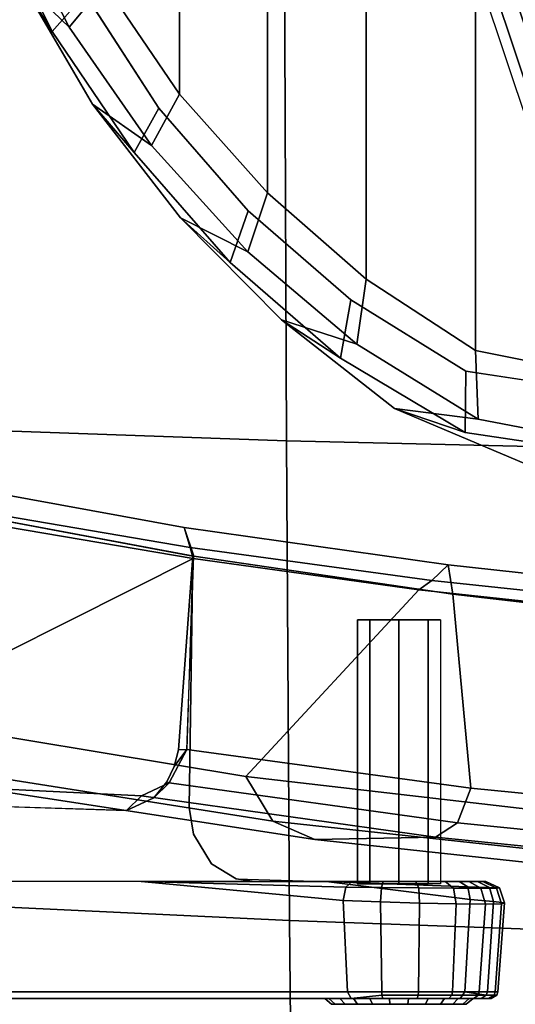
# Model space of a CAD drawing. Units: millimetres. Extents: x 9323 to 53433, y -954 to 81661.
# Drawn here: x 9762 to 9816, y 49 to 156 of the extents above; entities that cross this region are included whole.
import ezdxf

# ---------------------------------------------------------------- set-up
doc = ezdxf.new("R2010")
doc.units = ezdxf.units.MM
doc.header["$LTSCALE"] = 200
for name, color, linetype in [('72_HWAP_INSERT', 7, 'Continuous'), ('72_HWAP_SS_D3_A_2DFURN_2D3-ZODY-SEAT', 7, 'Continuous'), ('72_HWAP_SS_D3_A_2DFURN_2D3-ZODY_2DARM', 7, 'Continuous'), ('72_HWAP_SS_D3_A_2DFURN_2D3-ZODY_2DBASE', 7, 'Continuous'), ('72_HWAP_SS_D3_A_2DFURN_2D3-ZODY_2DBASE_2DACCESSORY', 7, 'Continuous')]:
    doc.layers.add(name, color=color, linetype=linetype)

# ---------------------------------------------------------------- blocks, each defined once
blk = doc.blocks.new('72HCSS3SZT-20-702MA1-ARM')
for points, invisible_edges in [([(-0.05285, 0.16605, 0.34877), (-0.09218, 0.16605, 0.35864), (-0.07966, 0.16605, 0.37424), (-0.03698, 0.16605, 0.36854)], 5), ([(-0.03108, 0.16605, 0.37526), (-0.03698, 0.16605, 0.36854), (-0.07966, 0.16605, 0.37424), (-0.07444, 0.16605, 0.37982)], 10), ([(-0.03108, 0.16605, 0.37526), (-0.07444, 0.16605, 0.37982), (-0.06949, 0.16605, 0.38384), (-0.02464, 0.16605, 0.38146)], 5), ([(-0.02464, 0.16605, 0.38146), (-0.06949, 0.16605, 0.38384), (-0.06626, 0.16605, 0.38597), (-0.02464, 0.16605, 0.38146)], 5), ([(-0.01363, 0.16605, 0.41781), (-0.06626, 0.16605, 0.38597), (-0.06831, 0.16535, 0.38557), (-0.01402, 0.16535, 0.41846)], 2), ([(-0.00176, 0.16605, 0.40165), (-0.02464, 0.16605, 0.38146), (-0.06626, 0.16605, 0.38597), (-0.01363, 0.16605, 0.41781)], 10), ([(-0.05285, 0.16605, 0.34877), (-0.03698, 0.16605, 0.36854), (-0.03639, 0.16535, 0.36806), (-0.05226, 0.16535, 0.3483)], 2), ([(-0.03698, 0.16605, 0.36854), (-0.03108, 0.16605, 0.37526), (-0.03054, 0.16535, 0.37474), (-0.03639, 0.16535, 0.36806)], 10), ([(-0.03108, 0.16605, 0.37526), (-0.02464, 0.16605, 0.38146), (-0.02413, 0.16535, 0.38089), (-0.03054, 0.16535, 0.37474)], 10), ([(-0.02464, 0.16605, 0.38146), (-0.00176, 0.16605, 0.40165), (-0.00126, 0.16535, 0.40108), (-0.02413, 0.16535, 0.38089)], 8), ([(-0.0011, 0.16667, 0.40824), (-0.00257, 0.16667, 0.4047), (-0.01574, 0.16667, 0.41015), (-0.01427, 0.16667, 0.41369)], 10), ([(-0.00257, 0.16667, 0.4047), (-0.00555, 0.16667, 0.40226), (-0.01536, 0.16667, 0.40632), (-0.01574, 0.16667, 0.41015)], 10), ([(-0.00938, 0.16667, 0.40188), (-0.01292, 0.16667, 0.40334), (-0.01536, 0.16667, 0.40632), (-0.00555, 0.16667, 0.40226)], 4), ([(-0.00148, 0.16667, 0.41207), (-0.0011, 0.16667, 0.40824), (-0.01427, 0.16667, 0.41369), (-0.01129, 0.16667, 0.41613)], 10), ([(0.00052, 0.16605, 0.40457), (-0.00176, 0.16605, 0.40165), (-0.01363, 0.16605, 0.41781), (-0.01016, 0.16605, 0.41911)], 10), ([(-0.00392, 0.16667, 0.41505), (-0.00148, 0.16667, 0.41207), (-0.01129, 0.16667, 0.41613), (-0.00746, 0.16667, 0.41651)], 2), ([(0.00159, 0.16605, 0.40812), (0.00052, 0.16605, 0.40457), (-0.01016, 0.16605, 0.41911), (-0.00645, 0.16605, 0.41907)], 10), ([(0.0013, 0.16605, 0.41182), (0.00159, 0.16605, 0.40812), (-0.00645, 0.16605, 0.41907), (-0.00301, 0.16605, 0.41768)], 10), ([(-0.00031, 0.16605, 0.41515), (0.0013, 0.16605, 0.41182), (-0.00301, 0.16605, 0.41768), (-0.00031, 0.16605, 0.41515)], 2), ([(-0.01402, 0.16535, 0.41846), (-0.06831, 0.16535, 0.38557), (-0.0672, 0.15329, 0.38752), (-0.03642, 0.15335, 0.40613)], 10), ([(-0.05245, 0.14519, 0.34524), (-0.05226, 0.16535, 0.3483), (-0.03639, 0.16535, 0.36806), (-0.03802, 0.14563, 0.36328)], 4), ([(-0.0312, 0.14532, 0.37139), (-0.03802, 0.14563, 0.36328), (-0.03639, 0.16535, 0.36806), (-0.03073, 0.14822, 0.37227)], 7), ([(-0.01402, 0.16535, 0.41846), (-0.03642, 0.15335, 0.40613), (-0.01447, 0.15541, 0.4192), (-0.01402, 0.16535, 0.41846)], 1), ([(-0.03073, 0.14822, 0.37227), (-0.03639, 0.16535, 0.36806), (-0.03054, 0.16535, 0.37474), (-0.02879, 0.15145, 0.37467)], 5), ([(-0.02879, 0.15145, 0.37467), (-0.03054, 0.16535, 0.37474), (-0.0261, 0.15308, 0.37764)], 3), ([(-0.03054, 0.16535, 0.37474), (-0.02413, 0.16535, 0.38089), (-0.0241, 0.15335, 0.37951), (-0.0261, 0.15308, 0.37764)], 10), ([(-0.01634, 0.15335, 0.38637), (-0.0241, 0.15335, 0.37951), (-0.02413, 0.16535, 0.38089), (-0.01634, 0.15335, 0.38637)], 6), ([(-0.01634, 0.15335, 0.38637), (-0.02413, 0.16535, 0.38089), (-0.00126, 0.16535, 0.40108), (-0.00068, 0.15532, 0.40042)], 1), ([(-0.07404, 0.15039, 0.38289), (-0.02879, 0.15145, 0.37467), (-0.0261, 0.15308, 0.37764), (-0.07078, 0.15251, 0.38525)], 5), ([(-0.07078, 0.15251, 0.38525), (-0.0261, 0.15308, 0.37764), (-0.0241, 0.15335, 0.37951), (-0.0672, 0.15329, 0.38752)], 5), ([(-0.0672, 0.15329, 0.38752), (-0.0261, 0.15308, 0.37764), (-0.01634, 0.15335, 0.38637), (-0.03642, 0.15335, 0.40613)], 5), ([(-0.03642, 0.15335, 0.40613), (-0.01634, 0.15335, 0.38637), (-0.00187, 0.15335, 0.40177), (-0.01349, 0.15335, 0.41757)], 5), ([(-0.01349, 0.15335, 0.41757), (-0.00187, 0.15335, 0.40177), (0.00013, 0.15335, 0.40466), (-0.01014, 0.15335, 0.41866)], 5), ([(-0.00663, 0.15335, 0.41851), (-0.01014, 0.15335, 0.41866), (0.00013, 0.15335, 0.40466), (0.00103, 0.15335, 0.40806)], 10), ([(-0.00339, 0.15335, 0.41715), (-0.00663, 0.15335, 0.41851), (0.00103, 0.15335, 0.40806), (0.00069, 0.15335, 0.41156)], 10), ([(-0.00084, 0.15335, 0.41472), (-0.00339, 0.15335, 0.41715), (0.00069, 0.15335, 0.41156), (-0.00084, 0.15335, 0.41472)], 2), ([(-0.07602, 0.14779, 0.38152), (-0.03073, 0.14822, 0.37227), (-0.02879, 0.15145, 0.37467), (-0.07404, 0.15039, 0.38289)], 5), ([(-0.07706, 0.14477, 0.3809), (-0.0312, 0.14532, 0.37139), (-0.03073, 0.14822, 0.37227), (-0.07602, 0.14779, 0.38152)], 5), ([(-0.03505, 0.14426, 0.36678), (-0.03802, 0.14563, 0.36328), (-0.0312, 0.14532, 0.37139), (-0.03505, 0.14426, 0.36678)], 6), ([(-0.0308, 0.11802, 0.36841), (-0.0312, 0.14532, 0.37139), (-0.07706, 0.14477, 0.3809), (-0.08358, 0.10815, 0.37856)], 2), ([(-0.03365, 0.14255, 0.36825), (-0.03505, 0.14426, 0.36678), (-0.0312, 0.14532, 0.37139), (-0.03365, 0.14255, 0.36825)], 6), ([(-0.03285, 0.14087, 0.36897), (-0.03365, 0.14255, 0.36825), (-0.0312, 0.14532, 0.37139), (-0.03285, 0.14087, 0.36897)], 6), ([(-0.03239, 0.13906, 0.36927), (-0.03285, 0.14087, 0.36897), (-0.0312, 0.14532, 0.37139), (-0.03239, 0.13906, 0.36927)], 6), ([(-0.0308, 0.11802, 0.36841), (-0.03239, 0.13906, 0.36927), (-0.0312, 0.14532, 0.37139), (-0.0308, 0.11802, 0.36841)], 2), ([(-0.01292, 0.12495, 0.40919), (-0.0116, 0.12495, 0.40602), (-0.00842, 0.12495, 0.41369), (-0.0116, 0.12495, 0.41237)], 2), ([(-0.0116, 0.12495, 0.40602), (-0.00842, 0.12495, 0.4047), (-0.00524, 0.12495, 0.41237), (-0.00842, 0.12495, 0.41369)], 10), ([(-0.00524, 0.12495, 0.40602), (-0.00392, 0.12495, 0.40919), (-0.00524, 0.12495, 0.41237), (-0.00842, 0.12495, 0.4047)], 4)]:
    blk.add_3dface(points, dxfattribs=dict(invisible_edges=invisible_edges))
for points in [[(-0.01418, 0.15396, 0.4188), (-0.01447, 0.15541, 0.4192), (-0.03642, 0.15335, 0.40613), (-0.01418, 0.15396, 0.4188)], [(-0.00095, 0.15393, 0.40081), (-0.01634, 0.15335, 0.38637), (-0.00068, 0.15532, 0.40042), (-0.00095, 0.15393, 0.40081)], [(-0.03642, 0.15335, 0.40613), (-0.01349, 0.15335, 0.41757), (-0.01418, 0.15396, 0.4188), (-0.03642, 0.15335, 0.40613)], [(-0.00187, 0.15335, 0.40177), (-0.01634, 0.15335, 0.38637), (-0.00095, 0.15393, 0.40081), (-0.00187, 0.15335, 0.40177)], [(-0.03641, 0.14404, 0.36192), (-0.05419, 0.14317, 0.34093), (-0.05245, 0.14519, 0.34524), (-0.03802, 0.14563, 0.36328)], [(-0.03337, 0.14266, 0.36492), (-0.03641, 0.14404, 0.36192), (-0.03802, 0.14563, 0.36328), (-0.03505, 0.14426, 0.36678)], [(-0.03365, 0.14255, 0.36825), (-0.03337, 0.14266, 0.36492), (-0.03505, 0.14426, 0.36678), (-0.03365, 0.14255, 0.36825)], [(-0.03145, 0.13901, 0.36663), (-0.03337, 0.14266, 0.36492), (-0.03365, 0.14255, 0.36825), (-0.03285, 0.14087, 0.36897)], [(-0.03239, 0.13906, 0.36927), (-0.03145, 0.13901, 0.36663), (-0.03285, 0.14087, 0.36897), (-0.03239, 0.13906, 0.36927)], [(-0.03145, 0.13901, 0.36663), (-0.03239, 0.13906, 0.36927), (-0.0308, 0.11802, 0.36841), (-0.03145, 0.13901, 0.36663)], [(-0.03079, 0.1183, 0.32914), (-0.08354, 0.10934, 0.3407), (-0.09831, 0.12907, 0.34419), (-0.06482, 0.13538, 0.33678)], [(-0.08358, 0.10815, 0.37856), (-0.08529, 0.10513, 0.37613), (-0.03177, 0.1149, 0.36566), (-0.03071, 0.11804, 0.36839)], [(-0.03109, 0.1171, 0.3316), (-0.08359, 0.10816, 0.34305), (-0.08354, 0.10934, 0.3407), (-0.03079, 0.1183, 0.32914)], [(-0.03177, 0.1149, 0.36566), (-0.08529, 0.10513, 0.37613), (-0.08359, 0.10816, 0.34305), (-0.03109, 0.1171, 0.3316)]]:
    blk.add_3dface(points)
mesh = blk.add_polymesh((2, 13))
for k, corner in enumerate([(-0.01129, 0.16667, 0.41613), (-0.01427, 0.16667, 0.41369), (-0.01574, 0.16667, 0.41015), (-0.01536, 0.16667, 0.40632), (-0.01292, 0.16667, 0.40334), (-0.00938, 0.16667, 0.40188), (-0.00555, 0.16667, 0.40226), (-0.00257, 0.16667, 0.4047), (-0.0011, 0.16667, 0.40824), (-0.00148, 0.16667, 0.41207), (-0.00392, 0.16667, 0.41505), (-0.00746, 0.16667, 0.41651), (-0.01129, 0.16667, 0.41613), (-0.01158, 0.16605, 0.41682), (-0.01486, 0.16605, 0.41414), (-0.01647, 0.16605, 0.41025), (-0.01605, 0.16605, 0.40603), (-0.01337, 0.16605, 0.40276), (-0.00947, 0.16605, 0.40114), (-0.00526, 0.16605, 0.40156), (-0.00198, 0.16605, 0.40425), (-0.00037, 0.16605, 0.40814), (-0.00079, 0.16605, 0.41236), (-0.00347, 0.16605, 0.41563), (-0.00737, 0.16605, 0.41724), (-0.01158, 0.16605, 0.41682)]):
    mesh.set_mesh_vertex(divmod(k, 13), corner)
mesh = blk.add_polymesh((2, 9))
for k, corner in enumerate([(-0.00126, 0.16535, 0.40108), (0.00107, 0.1657, 0.40425), (0.00222, 0.1657, 0.40802), (0.00192, 0.1657, 0.41196), (0.00022, 0.1657, 0.41552), (-0.00266, 0.1657, 0.41822), (-0.00632, 0.1657, 0.41969), (-0.01027, 0.1657, 0.41974), (-0.01363, 0.16605, 0.41781), (-0.00126, 0.16535, 0.40108), (0.00119, 0.16535, 0.40422), (0.00234, 0.16535, 0.40804), (0.00203, 0.16535, 0.41201), (0.0003, 0.16535, 0.4156), (-0.0026, 0.16535, 0.41832), (-0.00631, 0.16535, 0.41981), (-0.01029, 0.16535, 0.41986), (-0.01402, 0.16535, 0.41846)]):
    mesh.set_mesh_vertex(divmod(k, 9), corner)
mesh = blk.add_polymesh((2, 9))
for k, corner in enumerate([(-0.00176, 0.16605, 0.40165), (0.00052, 0.16605, 0.40457), (0.00159, 0.16605, 0.40812), (0.0013, 0.16605, 0.41182), (-0.00031, 0.16605, 0.41515), (-0.00301, 0.16605, 0.41768), (-0.00645, 0.16605, 0.41907), (-0.01016, 0.16605, 0.41911), (-0.01363, 0.16605, 0.41781), (-0.00126, 0.16535, 0.40108), (0.00107, 0.1657, 0.40425), (0.00222, 0.1657, 0.40802), (0.00192, 0.1657, 0.41196), (0.00022, 0.1657, 0.41552), (-0.00266, 0.1657, 0.41822), (-0.00632, 0.1657, 0.41969), (-0.01027, 0.1657, 0.41974), (-0.01363, 0.16605, 0.41781)]):
    mesh.set_mesh_vertex(divmod(k, 9), corner)
mesh = blk.add_polymesh((2, 9))
for k, corner in enumerate([(-0.00126, 0.16535, 0.40108), (0.00119, 0.16535, 0.40422), (0.00234, 0.16535, 0.40804), (0.00203, 0.16535, 0.41201), (0.0003, 0.16535, 0.4156), (-0.0026, 0.16535, 0.41832), (-0.00631, 0.16535, 0.41981), (-0.01029, 0.16535, 0.41986), (-0.01402, 0.16535, 0.41846), (-0.00068, 0.15531, 0.40042), (0.00187, 0.15552, 0.40385), (0.00305, 0.15568, 0.40795), (0.00273, 0.15579, 0.41219), (0.00098, 0.15583, 0.41609), (-0.00221, 0.1558, 0.41895), (-0.00617, 0.15571, 0.42051), (-0.01043, 0.15558, 0.42058), (-0.01447, 0.15541, 0.4192)]):
    mesh.set_mesh_vertex(divmod(k, 9), corner)
mesh = blk.add_polymesh((4, 3))
for k, corner in enumerate([(-0.06482, 0.13538, 0.33678), (-0.06047, 0.14076, 0.33893), (-0.05419, 0.14317, 0.34093), (-0.02506, 0.14196, 0.32826), (-0.02211, 0.14681, 0.33042), (-0.01755, 0.1488, 0.33306), (0.01496, 0.14659, 0.31972), (0.01665, 0.15102, 0.3217), (0.01933, 0.15277, 0.32533), (0.05508, 0.14956, 0.31086), (0.05534, 0.1538, 0.31291), (0.05625, 0.15545, 0.31724)]):
    mesh.set_mesh_vertex(divmod(k, 3), corner)
mesh = blk.add_polymesh((2, 4))
for k, corner in enumerate([(0.05625, 0.15545, 0.31724), (0.01933, 0.15277, 0.32533), (-0.01755, 0.1488, 0.33306), (-0.05419, 0.14317, 0.34093), (0.05966, 0.15413, 0.34173), (0.02759, 0.15181, 0.34875), (-0.00444, 0.14854, 0.35555), (-0.03641, 0.14404, 0.36192)]):
    mesh.set_mesh_vertex(divmod(k, 4), corner)
mesh = blk.add_polymesh((2, 9))
for k, corner in enumerate([(-0.00068, 0.15531, 0.40042), (0.00187, 0.15552, 0.40385), (0.00305, 0.15568, 0.40795), (0.00273, 0.15579, 0.41219), (0.00098, 0.15583, 0.41609), (-0.00221, 0.1558, 0.41895), (-0.00617, 0.15571, 0.42051), (-0.01043, 0.15558, 0.42058), (-0.01447, 0.15541, 0.4192), (-0.00095, 0.15393, 0.40081), (0.00142, 0.154, 0.40411), (0.00251, 0.15404, 0.40801), (0.00217, 0.15408, 0.41204), (0.00047, 0.15409, 0.41572), (-0.0025, 0.15408, 0.41849), (-0.00627, 0.15405, 0.41997), (-0.01032, 0.15401, 0.42005), (-0.01418, 0.15396, 0.4188)]):
    mesh.set_mesh_vertex(divmod(k, 9), corner)
mesh = blk.add_polymesh((4, 3))
for k, corner in enumerate([(-0.03641, 0.14404, 0.36192), (-0.03337, 0.14266, 0.36492), (-0.03145, 0.13901, 0.36663), (-0.00444, 0.14854, 0.35555), (-0.00207, 0.147, 0.35877), (-0.00062, 0.14322, 0.36048), (0.02759, 0.15181, 0.34875), (0.02921, 0.15013, 0.35236), (0.03028, 0.14626, 0.35407), (0.05966, 0.15413, 0.34173), (0.06062, 0.15231, 0.34565), (0.06123, 0.14832, 0.34745)]):
    mesh.set_mesh_vertex(divmod(k, 3), corner)
mesh = blk.add_polymesh((2, 9))
for k, corner in enumerate([(-0.00095, 0.15393, 0.40081), (0.00142, 0.154, 0.40411), (0.00251, 0.15404, 0.40801), (0.00217, 0.15408, 0.41204), (0.00047, 0.15409, 0.41572), (-0.0025, 0.15408, 0.41849), (-0.00627, 0.15405, 0.41997), (-0.01032, 0.15401, 0.42005), (-0.01418, 0.15396, 0.4188), (-0.00187, 0.15335, 0.40177), (0.00013, 0.15335, 0.40466), (0.00103, 0.15335, 0.40806), (0.00069, 0.15335, 0.41156), (-0.00084, 0.15335, 0.41472), (-0.00339, 0.15335, 0.41715), (-0.00663, 0.15335, 0.41851), (-0.01014, 0.15335, 0.41866), (-0.01349, 0.15335, 0.41757)]):
    mesh.set_mesh_vertex(divmod(k, 9), corner)
mesh = blk.add_polymesh((2, 8), dxfattribs=dict(n_close=True))
for k, corner in enumerate([(-0.00392, 0.1536, 0.40919), (-0.00524, 0.1536, 0.41237), (-0.00842, 0.1536, 0.41369), (-0.0116, 0.1536, 0.41237), (-0.01292, 0.1536, 0.40919), (-0.0116, 0.1536, 0.40602), (-0.00842, 0.1536, 0.4047), (-0.00524, 0.1536, 0.40602), (-0.00392, 0.12495, 0.40919), (-0.00524, 0.12495, 0.41237), (-0.00842, 0.12495, 0.41369), (-0.0116, 0.12495, 0.41237), (-0.01292, 0.12495, 0.40919), (-0.0116, 0.12495, 0.40602), (-0.00842, 0.12495, 0.4047), (-0.00524, 0.12495, 0.40602)]):
    mesh.set_mesh_vertex(divmod(k, 8), corner)
mesh = blk.add_polymesh((2, 4))
for k, corner in enumerate([(0.04294, 0.12639, 0.31312), (0.01832, 0.12432, 0.31856), (-0.00627, 0.12168, 0.32388), (-0.03079, 0.1183, 0.32914), (0.05508, 0.14956, 0.31086), (0.01496, 0.14659, 0.31972), (-0.02506, 0.14196, 0.32826), (-0.06482, 0.13538, 0.33678)]):
    mesh.set_mesh_vertex(divmod(k, 4), corner)
mesh = blk.add_polymesh((2, 4))
for k, corner in enumerate([(0.06123, 0.14832, 0.34745), (0.03028, 0.14626, 0.35407), (-0.00062, 0.14322, 0.36048), (-0.03145, 0.13901, 0.36663), (0.05382, 0.12757, 0.35059), (0.02562, 0.12542, 0.35688), (-0.00256, 0.12215, 0.36281), (-0.03071, 0.11804, 0.36839)]):
    mesh.set_mesh_vertex(divmod(k, 4), corner)
mesh = blk.add_polymesh((2, 4))
for k, corner in enumerate([(-0.03177, 0.1149, 0.36566), (-0.00306, 0.11896, 0.35982), (0.02568, 0.12211, 0.35358), (0.05459, 0.12397, 0.34766), (-0.03071, 0.11804, 0.36839), (-0.00256, 0.12215, 0.36281), (0.02562, 0.12542, 0.35688), (0.05382, 0.12757, 0.35059)]):
    mesh.set_mesh_vertex(divmod(k, 4), corner)
mesh = blk.add_polymesh((2, 4))
for k, corner in enumerate([(-0.03079, 0.1183, 0.32914), (-0.00627, 0.12168, 0.32388), (0.01832, 0.12432, 0.31856), (0.04294, 0.12639, 0.31312), (-0.03109, 0.1171, 0.3316), (-0.00486, 0.12066, 0.32596), (0.02145, 0.12345, 0.32026), (0.04765, 0.12478, 0.3137)]):
    mesh.set_mesh_vertex(divmod(k, 4), corner)
mesh = blk.add_polymesh((2, 4))
for k, corner in enumerate([(-0.03109, 0.1171, 0.3316), (-0.00486, 0.12066, 0.32596), (0.02145, 0.12345, 0.32026), (0.04765, 0.12478, 0.3137), (-0.03177, 0.1149, 0.36566), (-0.00306, 0.11896, 0.35982), (0.02568, 0.12211, 0.35358), (0.05459, 0.12397, 0.34766)]):
    mesh.set_mesh_vertex(divmod(k, 4), corner)
blk = doc.blocks.new('72HCSS3SZT-20-702MA1-BASE')
mesh = blk.add_polymesh((4, 7))
for k, corner in enumerate([(0.00892, 0.03313, 0.18112), (0.02294, 0.07942, 0.16936), (0.03711, 0.12547, 0.15687), (0.05143, 0.17127, 0.14367), (0.06589, 0.21682, 0.12978), (0.08049, 0.26211, 0.11519), (0.09522, 0.30715, 0.09997), (0.0019, 0.0338, 0.17954), (0.01639, 0.08011, 0.16808), (0.03109, 0.12623, 0.15575), (0.04595, 0.17212, 0.1426), (0.06088, 0.21777, 0.12869), (0.07582, 0.26314, 0.11405), (0.09069, 0.30822, 0.09876), (-0.00371, 0.03304, 0.17508), (0.01145, 0.07941, 0.16422), (0.02667, 0.12567, 0.1523), (0.04189, 0.17175, 0.1394), (0.05707, 0.2176, 0.12559), (0.07215, 0.26313, 0.11096), (0.08707, 0.30831, 0.09561), (-0.00601, 0.03278, 0.16828), (0.00948, 0.0791, 0.15787), (0.02487, 0.12523, 0.14649), (0.04015, 0.17114, 0.13414), (0.05532, 0.21681, 0.12081), (0.07036, 0.26223, 0.1065), (0.08529, 0.30738, 0.09124)]):
    mesh.set_mesh_vertex(divmod(k, 7), corner)
mesh = blk.add_polymesh((2, 7))
for k, corner in enumerate([(0.08454, 0.3068, 0.0753), (0.06929, 0.26125, 0.08484), (0.05403, 0.2157, 0.09437), (0.03877, 0.17015, 0.10391), (0.02352, 0.1246, 0.11344), (0.00826, 0.07905, 0.12298), (-0.00699, 0.0335, 0.13251), (0.08529, 0.30738, 0.09124), (0.07036, 0.26223, 0.1065), (0.05532, 0.21681, 0.12081), (0.04015, 0.17114, 0.13414), (0.02487, 0.12523, 0.14649), (0.00948, 0.0791, 0.15787), (-0.00601, 0.03278, 0.16828)]):
    mesh.set_mesh_vertex(divmod(k, 7), corner)
mesh = blk.add_polymesh((4, 7))
for k, corner in enumerate([(-0.01441, 0.03005, 0.16828), (-0.05417, 0.05842, 0.15787), (-0.09373, 0.08669, 0.1465), (-0.13308, 0.11485, 0.13414), (-0.17219, 0.14289, 0.12081), (-0.21106, 0.17079, 0.1065), (-0.24967, 0.19854, 0.09124), (-0.01642, 0.02893, 0.17508), (-0.05595, 0.05753, 0.16421), (-0.09545, 0.08601, 0.1523), (-0.13485, 0.11434, 0.1394), (-0.17407, 0.14251, 0.1256), (-0.21303, 0.17049, 0.11098), (-0.25166, 0.19826, 0.09561), (-0.02143, 0.02618, 0.17947), (-0.06037, 0.05513, 0.16797), (-0.09937, 0.0838, 0.15567), (-0.13836, 0.1122, 0.14255), (-0.17727, 0.14036, 0.12866), (-0.21602, 0.1683, 0.11404), (-0.25455, 0.19602, 0.09872), (-0.02669, 0.02156, 0.18112), (-0.06524, 0.05075, 0.16931), (-0.10377, 0.07968, 0.15684), (-0.14228, 0.10833, 0.14367), (-0.18075, 0.1367, 0.12981), (-0.21919, 0.16476, 0.11525), (-0.25757, 0.19252, 0.09997)]):
    mesh.set_mesh_vertex(divmod(k, 7), corner)
mesh = blk.add_polymesh((2, 7))
for k, corner in enumerate([(-0.24967, 0.19854, 0.09124), (-0.21106, 0.17079, 0.1065), (-0.17219, 0.14289, 0.12081), (-0.13308, 0.11485, 0.13414), (-0.09373, 0.08669, 0.1465), (-0.05417, 0.05842, 0.15787), (-0.01441, 0.03005, 0.16828), (-0.24873, 0.19852, 0.0753), (-0.20962, 0.17063, 0.08484), (-0.1705, 0.14275, 0.09437), (-0.13138, 0.11487, 0.10391), (-0.09227, 0.08698, 0.11344), (-0.05315, 0.0591, 0.12298), (-0.01404, 0.03121, 0.13251)]):
    mesh.set_mesh_vertex(divmod(k, 7), corner)
mesh = blk.add_polymesh((4, 7))
for k, corner in enumerate([(-0.02875, 0.01872, 0.18112), (-0.06845, 0.04636, 0.16936), (-0.10786, 0.07406, 0.15687), (-0.147, 0.10183, 0.14367), (-0.18585, 0.12966, 0.12978), (-0.22441, 0.15755, 0.11519), (-0.26269, 0.18547, 0.09997), (-0.03155, 0.01225, 0.17954), (-0.07113, 0.04034, 0.16808), (-0.11044, 0.06858, 0.15575), (-0.1495, 0.09689, 0.1426), (-0.1883, 0.1252, 0.12869), (-0.22683, 0.15342, 0.11405), (-0.26511, 0.1815, 0.09876), (-0.03257, 0.00668, 0.17508), (-0.07199, 0.03543, 0.16422), (-0.11128, 0.0642, 0.1523), (-0.1504, 0.09292, 0.1394), (-0.18931, 0.12152, 0.12559), (-0.22796, 0.14993, 0.11096), (-0.26632, 0.17809, 0.09561), (-0.03304, 0.00441, 0.16828), (-0.0723, 0.03346, 0.15787), (-0.11142, 0.06235, 0.14649), (-0.15036, 0.09107, 0.13414), (-0.18911, 0.11961, 0.12081), (-0.22765, 0.14795, 0.1065), (-0.26598, 0.1761, 0.09124)]):
    mesh.set_mesh_vertex(divmod(k, 7), corner)
mesh = blk.add_polymesh((2, 7))
for k, corner in enumerate([(-0.26566, 0.17521, 0.0753), (-0.22706, 0.14663, 0.08484), (-0.18845, 0.11804, 0.09437), (-0.14984, 0.08946, 0.10391), (-0.11124, 0.06087, 0.11344), (-0.07263, 0.03229, 0.12298), (-0.03402, 0.0037, 0.13251), (-0.26598, 0.1761, 0.09124), (-0.22765, 0.14795, 0.1065), (-0.18911, 0.11961, 0.12081), (-0.15036, 0.09107, 0.13414), (-0.11142, 0.06235, 0.14649), (-0.0723, 0.03346, 0.15787), (-0.03304, 0.00441, 0.16828)]):
    mesh.set_mesh_vertex(divmod(k, 7), corner)
blk = doc.blocks.new('72HCSS3SZT-20-702MA1-BASEACC')
at = {"invisible_edges": 10}
for points in [[(0.00627, 0.02762, 0.35696), (0.01255, 0.02811, 0.35748), (0.01327, 0.10013, 0.35225), (-0.00116, 0.09794, 0.35012)], [(0, 0.02712, 0.35644), (0.00627, 0.02762, 0.35696), (-0.00116, 0.09794, 0.35012), (-0.01364, 0.09018, 0.34838)], [(-0.00625, 0.02644, 0.35592), (0, 0.02712, 0.35644), (-0.01364, 0.09018, 0.34838), (-0.02481, 0.08053, 0.34682)], [(-0.0123, 0.02476, 0.35542), (-0.00625, 0.02644, 0.35592), (-0.02481, 0.08053, 0.34682), (-0.03451, 0.0694, 0.34536)], [(-0.01776, 0.0217, 0.35483), (-0.0123, 0.02476, 0.35542), (-0.03451, 0.0694, 0.34536), (-0.04253, 0.05698, 0.34413)]]:
    blk.add_3dface(points, dxfattribs=at)
for points in [[(-0.00009, 0.09569, 0.27473), (0.01381, 0.09847, 0.2712), (0.01381, -0.09809, 0.2712), (-0.00009, -0.09531, 0.27473)], [(-0.01197, 0.08794, 0.27847), (-0.00009, 0.09569, 0.27473), (-0.00009, -0.09531, 0.27473), (-0.01197, -0.08757, 0.27847)], [(-0.01197, 0.08794, 0.27847), (-0.01197, -0.08757, 0.27847), (-0.02271, -0.0782, 0.28199), (-0.02271, 0.07857, 0.28199)], [(-0.02271, 0.07857, 0.28199), (-0.02271, -0.0782, 0.28199), (-0.03225, -0.06748, 0.28512), (-0.03225, 0.06785, 0.28512)], [(-0.03225, 0.06785, 0.28512), (-0.03225, -0.06748, 0.28512), (-0.04038, -0.05555, 0.28779), (-0.04038, 0.05593, 0.28779)]]:
    blk.add_3dface(points)
mesh = blk.add_polymesh((2, 19))
for k, corner in enumerate([(0.00539, 0.10803, 0.3174), (-0.00891, 0.102, 0.31665), (-0.02119, 0.09237, 0.31601), (-0.03217, 0.08129, 0.31543), (-0.04172, 0.06895, 0.31493), (-0.04958, 0.05545, 0.31452), (-0.05566, 0.04107, 0.3142), (-0.05992, 0.02605, 0.31398), (-0.06223, 0.0106, 0.31386), (-0.06232, -0.00501, 0.31385), (-0.06088, -0.02056, 0.31393), (-0.05728, -0.03575, 0.31412), (-0.05172, -0.05035, 0.31441), (-0.04447, -0.06417, 0.31479), (-0.03547, -0.07693, 0.31526), (-0.02489, -0.08841, 0.31582), (-0.01303, -0.09854, 0.31644), (0.00054, -0.10611, 0.31715), (0.01589, -0.10847, 0.31795), (0.01432, 0.10693, 0.34528), (-0.00121, 0.1046, 0.34325), (-0.01478, 0.09654, 0.34157), (-0.02677, 0.08615, 0.34001), (-0.0372, 0.07419, 0.33856), (-0.0461, 0.06104, 0.33723), (-0.05315, 0.04678, 0.33612), (-0.05824, 0.03171, 0.33526), (-0.06139, 0.01609, 0.33475), (-0.06244, 0.00019, 0.3346), (-0.06139, -0.01571, 0.33474), (-0.05826, -0.03133, 0.33526), (-0.0531, -0.04638, 0.33613), (-0.04609, -0.06065, 0.33724), (-0.03726, -0.07385, 0.33856), (-0.02674, -0.08573, 0.34001), (-0.01482, -0.09619, 0.34156), (-0.00121, -0.10417, 0.34325), (0.01432, -0.10656, 0.34528)]):
    mesh.set_mesh_vertex(divmod(k, 19), corner)
mesh = blk.add_polymesh((2, 19))
for k, corner in enumerate([(0.01589, -0.10847, 0.31795), (0.00054, -0.10611, 0.31715), (-0.01303, -0.09854, 0.31644), (-0.02489, -0.08841, 0.31582), (-0.03547, -0.07693, 0.31526), (-0.04447, -0.06417, 0.31479), (-0.05172, -0.05035, 0.31441), (-0.05728, -0.03575, 0.31412), (-0.06088, -0.02056, 0.31393), (-0.06232, -0.00501, 0.31385), (-0.06223, 0.0106, 0.31386), (-0.05992, 0.02605, 0.31398), (-0.05566, 0.04107, 0.3142), (-0.04958, 0.05545, 0.31452), (-0.04172, 0.06895, 0.31493), (-0.03217, 0.08129, 0.31543), (-0.02119, 0.09237, 0.31601), (-0.00891, 0.102, 0.31665), (0.00539, 0.10803, 0.3174), (0.01547, -0.10569, 0.27812), (0.0002, -0.10274, 0.28102), (-0.01303, -0.09469, 0.28452), (-0.02484, -0.08465, 0.28812), (-0.03531, -0.0731, 0.29131), (-0.04422, -0.06019, 0.29403), (-0.0514, -0.04615, 0.29615), (-0.05671, -0.03125, 0.29785), (-0.05989, -0.01569, 0.29881), (-0.06083, 0.00019, 0.2991), (-0.0599, 0.01606, 0.29881), (-0.05671, 0.03162, 0.29785), (-0.05141, 0.04654, 0.29622), (-0.04424, 0.06058, 0.29404), (-0.03529, 0.07345, 0.29131), (-0.02483, 0.085, 0.28809), (-0.01301, 0.09502, 0.2845), (0.00019, 0.10315, 0.28102), (0.01547, 0.10607, 0.27812)]):
    mesh.set_mesh_vertex(divmod(k, 19), corner)
mesh = blk.add_polymesh((2, 19))
for k, corner in enumerate([(0.01432, 0.10693, 0.34528), (-0.00121, 0.1046, 0.34325), (-0.01478, 0.09654, 0.34157), (-0.02677, 0.08615, 0.34001), (-0.0372, 0.07419, 0.33856), (-0.0461, 0.06104, 0.33723), (-0.05315, 0.04678, 0.33612), (-0.05824, 0.03171, 0.33526), (-0.06139, 0.01609, 0.33475), (-0.06244, 0.00019, 0.3346), (-0.06139, -0.01571, 0.33474), (-0.05826, -0.03133, 0.33526), (-0.0531, -0.04638, 0.33613), (-0.04609, -0.06065, 0.33724), (-0.03726, -0.07385, 0.33856), (-0.02674, -0.08573, 0.34001), (-0.01482, -0.09619, 0.34156), (-0.00121, -0.10417, 0.34325), (0.01432, -0.10656, 0.34528), (0.01327, 0.10013, 0.35225), (-0.00116, 0.09794, 0.35012), (-0.01364, 0.09018, 0.34838), (-0.02481, 0.08053, 0.34682), (-0.03451, 0.0694, 0.34536), (-0.04253, 0.05698, 0.34413), (-0.04899, 0.04367, 0.34305), (-0.05362, 0.02959, 0.34225), (-0.0563, 0.015, 0.34181), (-0.05738, 0.00019, 0.34163), (-0.05627, -0.0146, 0.34182), (-0.05359, -0.02919, 0.34225), (-0.04896, -0.04327, 0.34305), (-0.0426, -0.05663, 0.34409), (-0.0345, -0.069, 0.34537), (-0.02481, -0.08016, 0.34682), (-0.01362, -0.08978, 0.34839), (-0.00115, -0.09754, 0.35012), (0.01327, -0.09977, 0.35225)]):
    mesh.set_mesh_vertex(divmod(k, 19), corner)
mesh = blk.add_polymesh((2, 19))
for k, corner in enumerate([(0.01547, -0.10569, 0.27812), (0.0002, -0.10274, 0.28102), (-0.01303, -0.09469, 0.28452), (-0.02484, -0.08465, 0.28812), (-0.03531, -0.0731, 0.29131), (-0.04422, -0.06019, 0.29403), (-0.0514, -0.04615, 0.29615), (-0.05671, -0.03125, 0.29785), (-0.05989, -0.01569, 0.29881), (-0.06083, 0.00019, 0.2991), (-0.0599, 0.01606, 0.29881), (-0.05671, 0.03162, 0.29785), (-0.05141, 0.04654, 0.29622), (-0.04424, 0.06058, 0.29404), (-0.03529, 0.07345, 0.29131), (-0.02483, 0.085, 0.28809), (-0.01301, 0.09502, 0.2845), (0.00019, 0.10315, 0.28102), (0.01547, 0.10607, 0.27812), (0.01381, -0.09809, 0.2712), (-0.00009, -0.09531, 0.27473), (-0.01197, -0.08757, 0.27847), (-0.02271, -0.0782, 0.28199), (-0.03225, -0.06748, 0.28512), (-0.04038, -0.05555, 0.28779), (-0.04695, -0.0426, 0.28994), (-0.05179, -0.02882, 0.29153), (-0.05477, -0.01447, 0.29251), (-0.05582, 0.00019, 0.29285), (-0.05477, 0.01484, 0.29251), (-0.05179, 0.0292, 0.29153), (-0.04695, 0.04297, 0.28994), (-0.04038, 0.05593, 0.28779), (-0.03225, 0.06785, 0.28512), (-0.02271, 0.07857, 0.28199), (-0.01197, 0.08794, 0.27847), (-0.00009, 0.09569, 0.27473), (0.01381, 0.09847, 0.2712)]):
    mesh.set_mesh_vertex(divmod(k, 19), corner)
blk = doc.blocks.new('72HCSS3SZT-20-702MA1-SEAT')
mesh = blk.add_polymesh((9, 9))
for k, corner in enumerate([(0.23232, 0.22115, 0.44404), (0.19693, 0.21927, 0.4513), (0.16098, 0.21731, 0.45502), (0.12485, 0.21557, 0.45672), (0.08868, 0.21396, 0.45741), (0.0525, 0.21239, 0.4578), (0.01633, 0.21077, 0.45845), (-0.01981, 0.20901, 0.45995), (-0.05583, 0.20698, 0.46298), (0.23159, 0.16604, 0.43786), (0.19621, 0.16444, 0.44493), (0.16028, 0.16297, 0.44812), (0.1242, 0.16183, 0.44907), (0.08807, 0.16086, 0.4489), (0.05194, 0.15994, 0.44844), (0.01581, 0.15891, 0.44833), (-0.0203, 0.15761, 0.44931), (-0.05631, 0.15588, 0.45214), (0.23081, 0.11082, 0.43289), (0.19546, 0.10966, 0.43983), (0.15958, 0.10867, 0.4427), (0.12356, 0.10798, 0.4432), (0.08752, 0.10745, 0.44251), (0.05147, 0.10695, 0.44153), (0.01541, 0.10634, 0.44097), (-0.02065, 0.10549, 0.44162), (-0.05664, 0.10423, 0.44432), (0.23034, 0.05545, 0.42986), (0.195, 0.05484, 0.43673), (0.15915, 0.05435, 0.4394), (0.12318, 0.05402, 0.43962), (0.08719, 0.05379, 0.4386), (0.05119, 0.05358, 0.43729), (0.01517, 0.0533, 0.43645), (-0.02086, 0.05288, 0.4369), (-0.05684, 0.05222, 0.43953), (0.23018, 0, 0.42883), (0.19485, 0, 0.43567), (0.15901, 0, 0.43827), (0.12305, 0, 0.43839), (0.08707, 0, 0.43725), (0.05109, 0, 0.43582), (0.01508, 0, 0.43488), (-0.02093, 0, 0.43526), (-0.05691, 0, 0.43786), (0.23035, -0.05544, 0.42989), (0.19501, -0.05483, 0.43675), (0.15916, -0.05434, 0.43942), (0.12318, -0.05401, 0.43964), (0.08719, -0.05378, 0.43862), (0.05119, -0.05357, 0.43732), (0.01517, -0.05329, 0.43648), (-0.02086, -0.05287, 0.43693), (-0.05684, -0.0522, 0.43956), (0.23081, -0.11081, 0.43289), (0.19546, -0.10965, 0.43983), (0.15958, -0.10866, 0.4427), (0.12356, -0.10797, 0.44319), (0.08752, -0.10744, 0.44249), (0.05147, -0.10694, 0.4415), (0.01541, -0.10634, 0.44094), (-0.02065, -0.10548, 0.44159), (-0.05664, -0.10422, 0.44429), (0.23158, -0.16604, 0.43783), (0.19621, -0.16444, 0.4449), (0.16028, -0.16296, 0.4481), (0.12419, -0.16182, 0.44906), (0.08807, -0.16085, 0.4489), (0.05194, -0.15993, 0.44845), (0.01581, -0.1589, 0.44835), (-0.0203, -0.1576, 0.44933), (-0.05631, -0.15586, 0.45216), (0.23232, -0.22114, 0.44404), (0.19693, -0.21926, 0.4513), (0.16098, -0.2173, 0.45502), (0.12485, -0.21556, 0.45672), (0.08868, -0.21395, 0.45741), (0.0525, -0.21238, 0.4578), (0.01633, -0.21076, 0.45845), (-0.01981, -0.209, 0.45995), (-0.05583, -0.20697, 0.46298)]):
    mesh.set_mesh_vertex(divmod(k, 9), corner)
blk = doc.blocks.new('XCAD039144F70EE93B408D2766D3BE484A9B75')
at = {"layer": '72_HWAP_SS_D3_A_2DFURN_2D3-ZODY-SEAT', "color": 0}
blk.add_blockref('72HCSS3SZT-20-702MA1-SEAT', (0, 0), dxfattribs=at)
at = {"layer": '72_HWAP_SS_D3_A_2DFURN_2D3-ZODY_2DARM', "color": 0}
blk.add_blockref('72HCSS3SZT-20-702MA1-ARM', (0, 0), dxfattribs=at)
at = {"layer": '72_HWAP_SS_D3_A_2DFURN_2D3-ZODY_2DBASE', "color": 0}
blk.add_blockref('72HCSS3SZT-20-702MA1-BASE', (0, 0), dxfattribs=at)
at = {"layer": '72_HWAP_SS_D3_A_2DFURN_2D3-ZODY_2DBASE_2DACCESSORY', "color": 0}
blk.add_blockref('72HCSS3SZT-20-702MA1-BASEACC', (0, 0), dxfattribs=at)

msp = doc.modelspace()

# ---------------------------------------------------------------- block references
at = {"layer": '72_HWAP_INSERT', "xscale": -1000.000000001863, "yscale": 1000.000000001397, "zscale": 1000.000000001559, "rotation": 180}
msp.add_blockref('XCAD039144F70EE93B408D2766D3BE484A9B75', (9811.56, 215.96, 0), dxfattribs=at)

doc.saveas('drawing.dxf')
